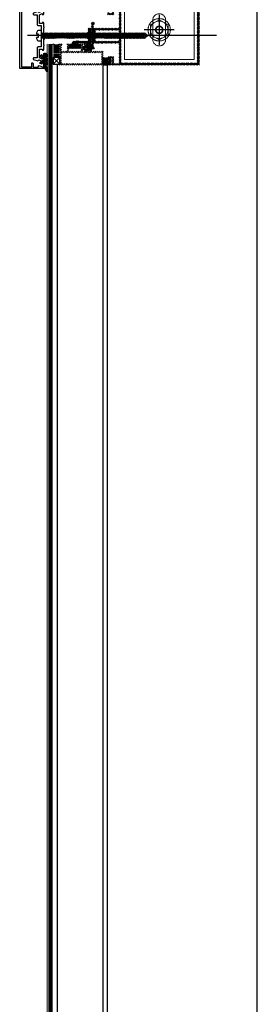
# Model space of a CAD drawing. Extents: x 6167353 to 9455648, y 1919976 to 2161003.
# Drawn here: x 9434785 to 9435007, y 2082530 to 2083448 of the extents above; entities that cross this region are included whole.
import ezdxf

# ---------------------------------------------------------------- set-up
doc = ezdxf.new("R2010")
doc.units = 0
doc.header["$LTSCALE"] = 10000
doc.header["$MEASUREMENT"] = 0
for name, pattern in [('1', [0]), ('CENTER2', [1.125, 0.75, -0.125, 0.125, -0.125]), ('HIDDEN', [0.375, 0.25, -0.125])]:
    doc.linetypes.add(name, pattern=pattern)
doc.layers.get('0').update_dxf_attribs({"linetype": '1'})
for name, color, linetype in [('4', 4, 'Continuous'), ('frame', 7, 'Continuous'), ('GASKET', 3, 'Continuous'), ('GASKETS', 5, 'Continuous'), ('MISCELLENIOUS', 8, 'Continuous'), ('MULLION-TRANSOM', 3, 'Continuous'), ('PRESSURE PLATE', 3, 'Continuous'), ('S-SHADE', 252, 'Continuous'), ('SUBFRAME', 4, 'Continuous'), ('TOGGLE', 1, 'Continuous')]:
    doc.layers.add(name, color=color, linetype=linetype)
doc.layers.add('GLASS', color=4, linetype='Continuous', lineweight=15)
doc.layers.add('TEXT', color=7, linetype='Continuous', lineweight=18)

# ---------------------------------------------------------------- blocks, each defined once
blk = doc.blocks.new('*U148')
at = {"color": 1, "linetype": 'CENTER2', "elevation": -12.5}
blk.add_lwpolyline([(-9.4, -5.4), (0, -10.8), (9.4, -5.4), (9.4, 5.4), (0, 10.8), (-9.4, 5.4)], close=True, dxfattribs=at)
at = {"color": 1, "linetype": 'CENTER2'}
for centre, radius in [((0, 0, -6.3), 11.9), ((0, 0, -12.5), 9.38), ((0, 0, -12.5), 4), ((0, 0, -12.5), 3.5)]:
    blk.add_circle(centre, radius, dxfattribs=at)
at = {"layer": 'MULLION-TRANSOM', "color": 1, "linetype": 'CENTER2', "ltscale": 20}
for points in [[(0, -16), (0, 16)], [(16, 0), (-16, 0)]]:
    blk.add_lwpolyline(points, dxfattribs=at)
blk = doc.blocks.new('P3')
at = {"color": 1}
for p, q in [((-5733.3, -7571.21), (-5730.52, -7570.38)), ((-5733.3, -7571.21), (-5732.91, -7571.52)), ((-5733.3, -7572.34), (-5730.08, -7571.4)), ((-5733.3, -7573.07), (-5730.08, -7572.13)), ((-5733.3, -7572.34), (-5732.91, -7572.64)), ((-5733.3, -7573.79), (-5730.08, -7572.85)), ((-5733.3, -7573.07), (-5732.91, -7573.38)), ((-5733.3, -7574.42), (-5730.08, -7573.48)), ((-5733.3, -7573.79), (-5732.91, -7574.09)), ((-5733.3, -7575.06), (-5730.08, -7574.11)), ((-5733.3, -7574.42), (-5732.91, -7574.72)), ((-5733.3, -7575.85), (-5730.08, -7574.9)), ((-5733.3, -7575.06), (-5732.91, -7575.36)), ((-5733.3, -7576.61), (-5730.08, -7575.67)), ((-5733.3, -7575.85), (-5732.91, -7576.15)), ((-5733.3, -7577.36), (-5730.08, -7576.42)), ((-5733.3, -7576.61), (-5732.91, -7576.92)), ((-5731.69, -7569.48), (-5732.91, -7571.56)), ((-5732.91, -7571.56), (-5732.91, -7582.81)), ((-5730.46, -7571.56), (-5731.69, -7569.48)), ((-5730.52, -7570.38), (-5730.9, -7570.69)), ((-5730.09, -7572.13), (-5730.48, -7572.44)), ((-5730.09, -7572.85), (-5730.48, -7573.16)), ((-5730.09, -7573.48), (-5730.48, -7573.78)), ((-5730.09, -7574.12), (-5730.48, -7574.42)), ((-5730.09, -7574.91), (-5730.48, -7575.21)), ((-5730.09, -7575.68), (-5730.48, -7575.98)), ((-5730.09, -7576.43), (-5730.48, -7576.73)), ((-5730.08, -7571.4), (-5730.46, -7571.7)), ((-5730.46, -7582.81), (-5730.46, -7571.56)), ((-5729.13, -7582.81), (-5734.25, -7582.81)), ((-5734.25, -7582.81), (-5734.25, -7584.34)), ((-5733.3, -7578.07), (-5730.08, -7577.13)), ((-5733.3, -7577.36), (-5732.91, -7577.67)), ((-5733.3, -7578.81), (-5730.08, -7577.87)), ((-5733.3, -7578.07), (-5732.91, -7578.37)), ((-5733.3, -7579.54), (-5730.08, -7578.6)), ((-5733.3, -7578.81), (-5732.91, -7579.11)), ((-5733.3, -7580.28), (-5730.08, -7579.34)), ((-5733.3, -7579.54), (-5732.91, -7579.84)), ((-5733.3, -7581.01), (-5730.08, -7580.07)), ((-5733.3, -7580.28), (-5732.91, -7580.58)), ((-5733.3, -7581.75), (-5730.08, -7580.81)), ((-5733.3, -7581.01), (-5732.91, -7581.31)), ((-5733.3, -7582.48), (-5730.08, -7581.54)), ((-5733.3, -7581.75), (-5732.91, -7582.05)), ((-5733.3, -7582.48), (-5732.91, -7582.78)), ((-5730.84, -7584.43), (-5732.54, -7584.43)), ((-5732.54, -7584.43), (-5732.54, -7585.26)), ((-5731.9, -7582.81), (-5730.08, -7582.28)), ((-5730.84, -7585.26), (-5730.84, -7584.43)), ((-5730.09, -7577.13), (-5730.48, -7577.44)), ((-5730.09, -7577.87), (-5730.48, -7578.18)), ((-5730.09, -7580.07), (-5730.48, -7580.38)), ((-5730.09, -7580.81), (-5730.48, -7581.11)), ((-5730.08, -7578.6), (-5730.46, -7578.9)), ((-5730.08, -7579.34), (-5730.46, -7579.64)), ((-5730.08, -7581.54), (-5730.46, -7581.84)), ((-5730.08, -7582.28), (-5730.46, -7582.58)), ((-5729.13, -7582.81), (-5729.13, -7584.34))]:
    blk.add_line(p, q, dxfattribs=at)
for centre, radius, start, end in [((-5733.7, -7584.34), 0.548, 180, 248.28361), ((-5730.84, -7577.14), 8.29, 248.28361, 258.1244), ((-5732.54, -7577.14), 8.29, 281.8756, 291.71639), ((-5729.68, -7584.34), 0.548, 291.71639, 0)]:
    blk.add_arc(centre, radius, start, end, dxfattribs=at)
blk = doc.blocks.new('06138')
at = {"color": 4}
blk.add_lwpolyline([(16.42, 0.04, -1), (16.42, -1.46), (12.97, -1.46), (12.97, -1.96), (11.97, -1.96), (11.97, -1.46), (6.32, -1.46), (6.32, -2.46), (4.07, -2.46), (1.82, -2.46), (1.82, -1.46), (-3.83, -1.46), (-3.83, -1.96), (-4.83, -1.96), (-4.83, -1.46), (-8.28, -1.46, -1), (-8.28, 0.04), (-7.93, 0.04), (-7.93, 2.64), (-16.03, 2.64), (-17.18, 0.04), (-16.78, 0.04, -1), (-16.78, -1.46), (-19.73, -1.46, -0.542956), (-19.92, -1.18), (-18.03, 3.05), (-18.93, 3.95), (-17.45, 8.02, -0.8391), (-15.93, 7.76), (-15.93, 4.64), (-6.93, 4.64, -0.414214), (-5.93, 3.64), (-5.93, 1.04), (3.77, 1.04), (4.07, 0.74), (4.37, 1.04), (14.07, 1.04), (14.07, 3.64, -0.414214), (15.07, 4.64), (24.07, 4.64), (24.07, 7.76, -0.8391), (25.58, 8.02), (27.07, 3.95), (26.17, 3.05), (28.05, -1.18, -0.542956), (27.87, -1.46), (24.92, -1.46, -1), (24.92, 0.04), (25.32, 0.04), (24.16, 2.64), (16.07, 2.64), (16.07, 0.04)], format="xyb", close=True, dxfattribs=at)
blk = doc.blocks.new('17')
at = {"color": 1}
for p, q in [((-221516.85, 17284.65, 0), (-221519.3, 17284.65, 0)), ((-221519.3, 17284.65, 0), (-221519.3, 17277.2, 0)), ((-221616.04, 17281.56, 0), (-221619.3, 17279.65, 0)), ((-221619.3, 17279.65, 0), (-221616.04, 17277.73, 0)), ((-221616.16, 17277.14, 0), (-221617.35, 17281.69, 0)), ((-221617.35, 17281.67, 0), (-221616.87, 17281.07, 0)), ((-221616.29, 17282.16, 0), (-221615.82, 17281.56, 0)), ((-221614.82, 17277.14, 0), (-221616.29, 17282.16, 0)), ((-221616.16, 17277.14, 0), (-221615.68, 17277.73, 0)), ((-221519.3, 17281.56, 0), (-221616.04, 17281.56, 0)), ((-221616.04, 17277.73, 0), (-221519.3, 17277.73, 0)), ((-221615.33, 17282.16, 0), (-221614.86, 17281.56, 0)), ((-221613.86, 17277.14, 0), (-221615.33, 17282.16, 0)), ((-221614.82, 17277.14, 0), (-221614.35, 17277.73, 0)), ((-221612.72, 17277.14, 0), (-221614.19, 17282.16, 0)), ((-221614.18, 17282.14, 0), (-221613.71, 17281.54, 0)), ((-221613.86, 17277.14, 0), (-221613.38, 17277.73, 0)), ((-221611.57, 17277.14, 0), (-221613.04, 17282.16, 0)), ((-221613.04, 17282.16, 0), (-221612.57, 17281.56, 0)), ((-221612.72, 17277.14, 0), (-221612.24, 17277.73, 0)), ((-221611.89, 17282.16, 0), (-221611.42, 17281.56, 0)), ((-221610.42, 17277.14, 0), (-221611.89, 17282.16, 0)), ((-221611.57, 17277.14, 0), (-221611.1, 17277.73, 0)), ((-221609.28, 17277.14, 0), (-221610.75, 17282.16, 0)), ((-221610.74, 17282.14, 0), (-221610.27, 17281.54, 0)), ((-221610.42, 17277.14, 0), (-221609.95, 17277.73, 0)), ((-221608.13, 17277.14, 0), (-221609.6, 17282.16, 0)), ((-221609.6, 17282.16, 0), (-221609.13, 17281.56, 0)), ((-221609.28, 17277.14, 0), (-221608.8, 17277.73, 0)), ((-221608.45, 17282.16, 0), (-221607.98, 17281.56, 0)), ((-221606.98, 17277.14, 0), (-221608.45, 17282.16, 0)), ((-221608.13, 17277.14, 0), (-221607.66, 17277.73, 0)), ((-221606.18, 17277.14, 0), (-221607.65, 17282.16, 0)), ((-221607.65, 17282.16, 0), (-221607.17, 17281.56, 0)), ((-221606.98, 17277.14, 0), (-221606.51, 17277.73, 0)), ((-221605.03, 17277.14, 0), (-221606.51, 17282.16, 0)), ((-221606.51, 17282.16, 0), (-221606.03, 17281.56, 0)), ((-221606.18, 17277.14, 0), (-221605.7, 17277.73, 0)), ((-221605.35, 17282.16, 0), (-221604.88, 17281.56, 0)), ((-221603.88, 17277.14, 0), (-221605.35, 17282.16, 0)), ((-221605.03, 17277.14, 0), (-221604.56, 17277.73, 0)), ((-221602.74, 17277.14, 0), (-221604.21, 17282.16, 0)), ((-221604.2, 17282.14, 0), (-221603.73, 17281.54, 0)), ((-221603.88, 17277.14, 0), (-221603.41, 17277.73, 0)), ((-221601.6, 17277.14, 0), (-221603.07, 17282.16, 0)), ((-221603.07, 17282.16, 0), (-221602.59, 17281.56, 0)), ((-221602.74, 17277.14, 0), (-221602.26, 17277.73, 0)), ((-221600.45, 17277.14, 0), (-221601.92, 17282.16, 0)), ((-221601.92, 17282.16, 0), (-221601.45, 17281.56, 0)), ((-221601.6, 17277.14, 0), (-221601.12, 17277.73, 0)), ((-221599.3, 17277.14, 0), (-221600.77, 17282.16, 0)), ((-221600.77, 17282.16, 0), (-221600.29, 17281.56, 0)), ((-221600.45, 17277.14, 0), (-221599.98, 17277.73, 0)), ((-221598.16, 17277.14, 0), (-221599.63, 17282.16, 0)), ((-221599.63, 17282.16, 0), (-221599.15, 17281.56, 0)), ((-221599.3, 17277.14, 0), (-221598.82, 17277.73, 0)), ((-221598.47, 17282.16, 0), (-221598, 17281.56, 0)), ((-221597, 17277.14, 0), (-221598.47, 17282.16, 0)), ((-221598.16, 17277.14, 0), (-221597.68, 17277.73, 0)), ((-221595.86, 17277.14, 0), (-221597.33, 17282.16, 0)), ((-221597.32, 17282.14, 0), (-221596.85, 17281.54, 0)), ((-221597, 17277.14, 0), (-221596.53, 17277.73, 0)), ((-221594.72, 17277.14, 0), (-221596.19, 17282.16, 0)), ((-221596.19, 17282.16, 0), (-221595.71, 17281.56, 0)), ((-221595.86, 17277.14, 0), (-221595.38, 17277.73, 0)), ((-221593.57, 17277.14, 0), (-221595.04, 17282.16, 0)), ((-221595.04, 17282.16, 0), (-221594.57, 17281.56, 0)), ((-221594.72, 17277.14, 0), (-221594.24, 17277.73, 0)), ((-221592.42, 17277.14, 0), (-221593.89, 17282.16, 0)), ((-221593.89, 17282.16, 0), (-221593.42, 17281.56, 0)), ((-221593.57, 17277.14, 0), (-221593.1, 17277.73, 0)), ((-221591.28, 17277.14, 0), (-221592.75, 17282.16, 0)), ((-221592.75, 17282.16, 0), (-221592.27, 17281.56, 0)), ((-221592.42, 17277.14, 0), (-221591.95, 17277.73, 0)), ((-221591.6, 17282.16, 0), (-221591.12, 17281.56, 0)), ((-221590.12, 17277.14, 0), (-221591.6, 17282.16, 0)), ((-221591.28, 17277.14, 0), (-221590.8, 17277.73, 0)), ((-221588.98, 17277.14, 0), (-221590.45, 17282.16, 0)), ((-221590.45, 17282.14, 0), (-221589.97, 17281.54, 0)), ((-221590.12, 17277.14, 0), (-221589.65, 17277.73, 0)), ((-221587.84, 17277.14, 0), (-221589.31, 17282.16, 0)), ((-221589.31, 17282.16, 0), (-221588.83, 17281.56, 0)), ((-221588.98, 17277.14, 0), (-221588.51, 17277.73, 0)), ((-221586.69, 17277.14, 0), (-221588.17, 17282.16, 0)), ((-221588.17, 17282.16, 0), (-221587.69, 17281.56, 0)), ((-221587.84, 17277.14, 0), (-221587.36, 17277.73, 0)), ((-221587.01, 17282.16, 0), (-221586.54, 17281.56, 0)), ((-221585.54, 17277.14, 0), (-221587.01, 17282.16, 0)), ((-221586.69, 17277.14, 0), (-221586.22, 17277.73, 0)), ((-221584.4, 17277.14, 0), (-221585.87, 17282.16, 0)), ((-221585.86, 17282.14, 0), (-221585.39, 17281.54, 0)), ((-221585.54, 17277.14, 0), (-221585.07, 17277.73, 0)), ((-221583.26, 17277.14, 0), (-221584.73, 17282.16, 0)), ((-221584.73, 17282.16, 0), (-221584.25, 17281.56, 0)), ((-221584.4, 17277.14, 0), (-221583.92, 17277.73, 0)), ((-221583.57, 17282.16, 0), (-221583.1, 17281.56, 0)), ((-221582.1, 17277.14, 0), (-221583.57, 17282.16, 0)), ((-221583.26, 17277.14, 0), (-221582.78, 17277.73, 0)), ((-221580.96, 17277.14, 0), (-221582.43, 17282.16, 0)), ((-221582.42, 17282.14, 0), (-221581.95, 17281.54, 0)), ((-221582.1, 17277.14, 0), (-221581.63, 17277.73, 0)), ((-221579.82, 17277.14, 0), (-221581.29, 17282.16, 0)), ((-221581.29, 17282.16, 0), (-221580.81, 17281.56, 0)), ((-221580.96, 17277.14, 0), (-221580.48, 17277.73, 0)), ((-221580.13, 17282.16, 0), (-221579.66, 17281.56, 0)), ((-221578.66, 17277.14, 0), (-221580.13, 17282.16, 0)), ((-221579.82, 17277.14, 0), (-221579.34, 17277.73, 0)), ((-221577.36, 17277.27, 0), (-221578.83, 17282.29, 0)), ((-221578.82, 17282.27, 0), (-221578.34, 17281.67, 0)), ((-221578.66, 17277.14, 0), (-221578.19, 17277.73, 0)), ((-221576.21, 17277.27, 0), (-221577.68, 17282.29, 0)), ((-221577.68, 17282.29, 0), (-221577.21, 17281.69, 0)), ((-221577.36, 17277.27, 0), (-221576.88, 17277.86, 0)), ((-221576.53, 17282.29, 0), (-221576.05, 17281.69, 0)), ((-221575.06, 17277.27, 0), (-221576.53, 17282.29, 0)), ((-221576.21, 17277.27, 0), (-221575.74, 17277.86, 0)), ((-221573.92, 17277.27, 0), (-221575.39, 17282.29, 0)), ((-221575.38, 17282.27, 0), (-221574.9, 17281.67, 0)), ((-221575.06, 17277.27, 0), (-221574.58, 17277.86, 0)), ((-221572.77, 17277.27, 0), (-221574.24, 17282.29, 0)), ((-221574.24, 17282.29, 0), (-221573.77, 17281.69, 0)), ((-221573.92, 17277.27, 0), (-221573.44, 17277.86, 0)), ((-221573.09, 17282.29, 0), (-221572.61, 17281.69, 0)), ((-221571.62, 17277.27, 0), (-221573.09, 17282.29, 0)), ((-221572.77, 17277.27, 0), (-221572.3, 17277.86, 0)), ((-221570.47, 17277.24, 0), (-221571.94, 17282.27, 0)), ((-221571.93, 17282.25, 0), (-221571.46, 17281.65, 0)), ((-221571.62, 17277.27, 0), (-221571.14, 17277.86, 0)), ((-221569.33, 17277.24, 0), (-221570.8, 17282.27, 0)), ((-221570.8, 17282.27, 0), (-221570.32, 17281.67, 0)), ((-221570.47, 17277.24, 0), (-221569.99, 17277.84, 0)), ((-221569.64, 17282.27, 0), (-221569.17, 17281.67, 0)), ((-221568.17, 17277.24, 0), (-221569.64, 17282.27, 0)), ((-221569.33, 17277.24, 0), (-221568.85, 17277.84, 0)), ((-221567.03, 17277.24, 0), (-221568.5, 17282.27, 0)), ((-221568.49, 17282.25, 0), (-221568.02, 17281.65, 0)), ((-221568.17, 17277.24, 0), (-221567.7, 17277.84, 0)), ((-221565.89, 17277.24, 0), (-221567.36, 17282.27, 0)), ((-221567.36, 17282.27, 0), (-221566.88, 17281.67, 0)), ((-221567.03, 17277.24, 0), (-221566.56, 17277.84, 0)), ((-221566.2, 17282.27, 0), (-221565.73, 17281.67, 0)), ((-221564.73, 17277.24, 0), (-221566.2, 17282.27, 0)), ((-221565.89, 17277.24, 0), (-221565.41, 17277.84, 0)), ((-221563.59, 17277.24, 0), (-221565.06, 17282.27, 0)), ((-221565.06, 17282.25, 0), (-221564.58, 17281.65, 0)), ((-221564.73, 17277.24, 0), (-221564.26, 17277.84, 0)), ((-221562.45, 17277.24, 0), (-221563.92, 17282.27, 0)), ((-221563.92, 17282.27, 0), (-221563.44, 17281.67, 0)), ((-221563.59, 17277.24, 0), (-221563.12, 17277.84, 0)), ((-221562.77, 17282.27, 0), (-221562.29, 17281.67, 0)), ((-221561.3, 17277.24, 0), (-221562.77, 17282.27, 0)), ((-221562.45, 17277.24, 0), (-221561.97, 17277.84, 0)), ((-221560.15, 17277.22, 0), (-221561.62, 17282.25, 0)), ((-221561.61, 17282.23, 0), (-221561.13, 17281.63, 0)), ((-221561.3, 17277.24, 0), (-221560.82, 17277.84, 0)), ((-221559, 17277.22, 0), (-221560.47, 17282.25, 0)), ((-221560.47, 17282.25, 0), (-221560, 17281.65, 0)), ((-221560.15, 17277.22, 0), (-221559.67, 17277.82, 0)), ((-221559.32, 17282.25, 0), (-221558.84, 17281.65, 0)), ((-221557.85, 17277.22, 0), (-221559.32, 17282.25, 0)), ((-221559, 17277.22, 0), (-221558.53, 17277.82, 0)), ((-221556.7, 17277.2, 0), (-221558.17, 17282.23, 0)), ((-221558.16, 17282.21, 0), (-221557.69, 17281.61, 0)), ((-221557.85, 17277.22, 0), (-221557.37, 17277.82, 0)), ((-221555.56, 17277.2, 0), (-221557.03, 17282.23, 0)), ((-221557.03, 17282.23, 0), (-221556.55, 17281.63, 0)), ((-221556.7, 17277.2, 0), (-221556.22, 17277.8, 0)), ((-221555.87, 17282.23, 0), (-221555.4, 17281.63, 0)), ((-221554.4, 17277.2, 0), (-221555.87, 17282.23, 0)), ((-221555.56, 17277.2, 0), (-221555.08, 17277.8, 0)), ((-221553.25, 17277.18, 0), (-221554.72, 17282.21, 0)), ((-221554.72, 17282.18, 0), (-221554.24, 17281.59, 0)), ((-221554.4, 17277.2, 0), (-221553.93, 17277.8, 0)), ((-221552.11, 17277.18, 0), (-221553.58, 17282.21, 0)), ((-221553.58, 17282.21, 0), (-221553.11, 17281.61, 0)), ((-221553.25, 17277.18, 0), (-221552.78, 17277.78, 0)), ((-221552.43, 17282.21, 0), (-221551.95, 17281.61, 0)), ((-221550.96, 17277.18, 0), (-221552.43, 17282.21, 0)), ((-221552.11, 17277.18, 0), (-221551.64, 17277.78, 0)), ((-221549.81, 17277.16, 0), (-221551.28, 17282.18, 0)), ((-221551.27, 17282.16, 0), (-221550.8, 17281.56, 0)), ((-221550.96, 17277.18, 0), (-221550.48, 17277.78, 0)), ((-221548.66, 17277.16, 0), (-221550.14, 17282.18, 0)), ((-221550.14, 17282.18, 0), (-221549.66, 17281.59, 0)), ((-221549.81, 17277.16, 0), (-221549.33, 17277.76, 0)), ((-221548.98, 17282.18, 0), (-221548.51, 17281.59, 0)), ((-221547.51, 17277.16, 0), (-221548.98, 17282.18, 0)), ((-221548.66, 17277.16, 0), (-221548.19, 17277.76, 0)), ((-221546.36, 17277.14, 0), (-221547.83, 17282.16, 0)), ((-221547.83, 17282.14, 0), (-221547.35, 17281.54, 0)), ((-221547.51, 17277.16, 0), (-221547.04, 17277.76, 0)), ((-221545.22, 17277.14, 0), (-221546.69, 17282.16, 0)), ((-221546.69, 17282.16, 0), (-221546.21, 17281.56, 0)), ((-221546.36, 17277.14, 0), (-221545.89, 17277.73, 0)), ((-221545.54, 17282.16, 0), (-221545.06, 17281.56, 0)), ((-221544.07, 17277.14, 0), (-221545.54, 17282.16, 0)), ((-221545.22, 17277.14, 0), (-221544.74, 17277.73, 0)), ((-221542.84, 17277.2, 0), (-221544.31, 17282.23, 0)), ((-221544.3, 17282.21, 0), (-221543.83, 17281.61, 0)), ((-221544.07, 17277.14, 0), (-221543.59, 17277.73, 0)), ((-221541.7, 17277.2, 0), (-221543.17, 17282.23, 0)), ((-221543.17, 17282.23, 0), (-221542.69, 17281.63, 0)), ((-221542.84, 17277.2, 0), (-221542.37, 17277.8, 0)), ((-221542.01, 17282.23, 0), (-221541.54, 17281.63, 0)), ((-221540.54, 17277.2, 0), (-221542.01, 17282.23, 0)), ((-221541.7, 17277.2, 0), (-221541.22, 17277.8, 0)), ((-221539.4, 17277.2, 0), (-221540.87, 17282.23, 0)), ((-221540.87, 17282.21, 0), (-221540.39, 17281.61, 0)), ((-221540.54, 17277.2, 0), (-221540.07, 17277.8, 0)), ((-221538.26, 17277.2, 0), (-221539.73, 17282.23, 0)), ((-221539.73, 17282.23, 0), (-221539.25, 17281.63, 0)), ((-221539.4, 17277.2, 0), (-221538.93, 17277.8, 0)), ((-221538.58, 17282.23, 0), (-221538.1, 17281.63, 0)), ((-221537.11, 17277.2, 0), (-221538.58, 17282.23, 0)), ((-221538.26, 17277.2, 0), (-221537.78, 17277.8, 0)), ((-221535.96, 17277.18, 0), (-221537.43, 17282.21, 0)), ((-221537.42, 17282.18, 0), (-221536.94, 17281.59, 0)), ((-221537.11, 17277.2, 0), (-221536.63, 17277.8, 0)), ((-221534.81, 17277.18, 0), (-221536.28, 17282.21, 0)), ((-221536.28, 17282.21, 0), (-221535.81, 17281.61, 0)), ((-221535.96, 17277.18, 0), (-221535.48, 17277.78, 0)), ((-221535.13, 17282.21, 0), (-221534.65, 17281.61, 0)), ((-221533.66, 17277.18, 0), (-221535.13, 17282.21, 0)), ((-221534.81, 17277.18, 0), (-221534.34, 17277.78, 0)), ((-221532.51, 17277.16, 0), (-221533.98, 17282.18, 0)), ((-221533.97, 17282.16, 0), (-221533.5, 17281.56, 0)), ((-221533.66, 17277.18, 0), (-221533.18, 17277.78, 0)), ((-221531.37, 17277.16, 0), (-221532.84, 17282.18, 0)), ((-221532.84, 17282.18, 0), (-221532.36, 17281.59, 0)), ((-221532.51, 17277.16, 0), (-221532.03, 17277.76, 0)), ((-221531.68, 17282.18, 0), (-221531.21, 17281.59, 0)), ((-221530.21, 17277.16, 0), (-221531.68, 17282.18, 0)), ((-221531.37, 17277.16, 0), (-221530.89, 17277.76, 0)), ((-221529.06, 17277.14, 0), (-221530.53, 17282.16, 0)), ((-221530.53, 17282.14, 0), (-221530.05, 17281.54, 0)), ((-221530.21, 17277.16, 0), (-221529.74, 17277.76, 0)), ((-221527.92, 17277.14, 0), (-221529.39, 17282.16, 0)), ((-221529.39, 17282.16, 0), (-221528.92, 17281.56, 0)), ((-221529.06, 17277.14, 0), (-221528.59, 17277.73, 0)), ((-221528.24, 17282.16, 0), (-221527.76, 17281.56, 0)), ((-221526.77, 17277.14, 0), (-221528.24, 17282.16, 0)), ((-221527.92, 17277.14, 0), (-221527.45, 17277.73, 0)), ((-221525.54, 17277.14, 0), (-221527.01, 17282.16, 0)), ((-221527.01, 17282.14, 0), (-221526.53, 17281.54, 0)), ((-221526.77, 17277.14, 0), (-221526.29, 17277.73, 0)), ((-221524.4, 17277.14, 0), (-221525.87, 17282.16, 0)), ((-221525.87, 17282.16, 0), (-221525.4, 17281.56, 0)), ((-221525.54, 17277.14, 0), (-221525.07, 17277.73, 0)), ((-221524.72, 17282.16, 0), (-221524.24, 17281.56, 0)), ((-221523.25, 17277.14, 0), (-221524.72, 17282.16, 0)), ((-221524.4, 17277.14, 0), (-221523.92, 17277.73, 0)), ((-221522.1, 17277.14, 0), (-221523.57, 17282.16, 0)), ((-221523.57, 17282.14, 0), (-221523.09, 17281.54, 0)), ((-221523.25, 17277.14, 0), (-221522.77, 17277.73, 0)), ((-221520.95, 17277.14, 0), (-221522.42, 17282.16, 0)), ((-221522.42, 17282.14, 0), (-221521.94, 17281.54, 0)), ((-221522.1, 17277.14, 0), (-221521.63, 17277.73, 0)), ((-221519.81, 17277.14, 0), (-221521.28, 17282.16, 0)), ((-221521.28, 17282.16, 0), (-221520.8, 17281.56, 0)), ((-221520.95, 17277.14, 0), (-221520.48, 17277.73, 0)), ((-221519.3, 17279.32, 0), (-221520.13, 17282.16, 0)), ((-221520.13, 17282.16, 0), (-221519.65, 17281.56, 0)), ((-221519.81, 17277.14, 0), (-221519.33, 17277.73, 0)), ((-221519.3, 17277.2, 0), (-221519.3, 17274.65, 0)), ((-221515.05, 17281.31, 0), (-221516.66, 17281.31, 0)), ((-221516.66, 17281.31, 0), (-221516.66, 17277.98, 0)), ((-221516.66, 17277.98, 0), (-221515.05, 17277.98, 0)), ((-221519.3, 17274.65, 0), (-221516.85, 17274.65, 0))]:
    blk.add_line(p, q, dxfattribs=at)
for centre, radius, start, end in [((-221516.85, 17283.58, 0), 1.07, 21.71639, 90), ((-221516.85, 17275.72, 0), 1.07, 270, 338.28361), ((-221530.9, 17277.98, 0), 16.2, 11.8756, 21.71639), ((-221530.9, 17281.32, 0), 16.2, 338.28361, 348.1244)]:
    blk.add_arc(centre, radius, start, end, dxfattribs=at)
blk = doc.blocks.new('ER')
h = blk.add_hatch()
h.set_pattern_fill('ANSI37', color=8, scale=5, style=0)
h.set_pattern_definition([(45, (46.4956, 0.01986), (-0.44194174, 0.44194174), []), (135, (46.4956, 0.01986), (-0.44194174, -0.44194174), [])])
h.paths.add_polyline_path([(2639.88, 531.11, -0.414214), (2640.08, 531.31), (2640.68, 531.31, -0.414214), (2640.88, 531.11), (2640.88, 526.34, 0.533441), (2642.38, 526.34), (2642.38, 531.82), (2642.38, 532.21, 0.345015), (2641.6, 532.81), (2638.69, 532.81, 0.333656), (2638.41, 532.44), (2638.41, 530.48, -0.250247), (2637.88, 530.08, -0.467245), (2637.36, 530.51, 0.660752), (2636.63, 531.21), (2635.32, 530.29, 0.149894), (2635.18, 529.84), (2635.18, 527.74, 0.149894), (2635.32, 527.29), (2636.63, 526.37, 0.660464), (2637.36, 527.07, -0.467577), (2637.88, 527.5, -0.250247), (2638.41, 527.1), (2638.41, 526.34, 0.543022), (2639.88, 526.34)])
h.paths.add_polyline_path([(2638.37, 528.34, -0.414214), (2638.17, 528.14), (2636.38, 528.14, -0.414214), (2636.18, 528.34), (2636.18, 529.24, -0.414214), (2636.38, 529.44), (2638.17, 529.44, -0.414214), (2638.37, 529.24)], flags=16)
at = {"color": 5}
for points in [[(2637.36, 530.51, 0.467245), (2637.88, 530.08, 0.250247), (2638.41, 530.48), (2638.41, 532.44, -0.333656), (2638.69, 532.81), (2641.6, 532.81, -0.345015), (2642.38, 532.21), (2642.38, 531.82), (2642.38, 526.34, 0.000101), (2642.38, 526.34, -0.533441), (2640.88, 526.34), (2640.88, 531.11), (2640.88, 531.11, 0.414214), (2640.68, 531.31), (2640.08, 531.31), (2640.08, 531.31, 0.414214), (2639.88, 531.11), (2639.88, 526.34, -0.543022), (2638.41, 526.34), (2638.41, 527.1, 0.250247), (2637.88, 527.5, 0.467577), (2637.36, 527.07, -0.660464), (2636.63, 526.37), (2635.32, 527.29, -0.149894), (2635.18, 527.74), (2635.18, 529.84, -0.149894), (2635.32, 530.29), (2636.63, 531.21, -0.660752)], [(2636.38, 529.44, 0.414214), (2636.18, 529.24), (2636.18, 528.34, 0.414214), (2636.38, 528.14), (2638.17, 528.14, 0.414214), (2638.37, 528.34), (2638.37, 529.24, 0.414214), (2638.17, 529.44)]]:
    blk.add_lwpolyline(points, format="xyb", close=True, dxfattribs=at)

msp = doc.modelspace()

# ---------------------------------------------------------------- hatches: boundary and pattern name
at = {"layer": 'GASKET', "linetype": 'Continuous'}
h = msp.add_hatch(dxfattribs=at)
h.set_pattern_fill('_USER', color=8, scale=1.2, angle=405, style=0, double=1, pattern_type=0)
h.set_pattern_definition([(315, (9432307.731, 2085997.4011), (0.84852814, 0.84852814), []), (45, (9432307.731, 2085997.4011), (-0.84852814, 0.84852814), [])])
edge = h.paths.add_edge_path()
edge.add_arc((9434807.19, 2083410.54), 3.26, -18.59036, 52.11065, ccw=False)
edge.add_arc((9434810.18, 2083409.54), 0.1, 185.01615, 341.40964, ccw=False)
edge.add_arc((9434808.12, 2083409.36), 1.98, 5.01615, 57.00313)
edge.add_line((9434809.19, 2083411.01), (9434809.19, 2083409.58))
edge.add_arc((9434807.14, 2083407.05), 3.26, -18.59036, 50.8501, ccw=False)
edge.add_arc((9434810.13, 2083406.05), 0.1, 185.01615, 341.40964, ccw=False)
edge.add_arc((9434808.06, 2083405.87), 1.98, 5.01615, 55.04298)
edge.add_line((9434809.19, 2083407.49), (9434809.19, 2083406.08))
edge.add_arc((9434800.07, 2083401.05), 10.41, -7.72225, 28.8718, ccw=False)
edge.add_arc((9434805.93, 2083398.38), 4.64, 15.8838, 69.64087)
edge.add_line((9434807.54, 2083402.74), (9434807.54, 2083407.79))
edge.add_line((9434807.54, 2083407.79), (9434806.64, 2083407.79))
edge.add_arc((9434806.64, 2083406.89), 0.9, 90, 191.39226)
edge.add_line((9434805.76, 2083406.71), (9434804.18, 2083407.42))
edge.add_arc((9434804.38, 2083407.87), 0.5, 129.81766, 246, ccw=False)
edge.add_line((9434804.06, 2083408.26), (9434807.08, 2083410.78))
edge.add_arc((9434806.76, 2083411.16), 0.5, 309.81766, 410.18234)
edge.add_line((9434807.08, 2083411.55), (9434804.06, 2083414.07))
edge.add_arc((9434804.38, 2083414.45), 0.5, 114, 230.18234, ccw=False)
edge.add_line((9434804.18, 2083414.91), (9434805.76, 2083415.61))
edge.add_arc((9434806.64, 2083415.43), 0.9, 168.60774, 270)
edge.add_line((9434806.64, 2083414.53), (9434807.54, 2083414.53))
edge.add_line((9434807.54, 2083414.53), (9434807.54, 2083416.34))
edge.add_arc((9434808.04, 2083416.34), 0.5, 90, 180, ccw=False)
edge.add_line((9434808.04, 2083416.84), (9434809.19, 2083416.84))
edge.add_arc((9434807.15, 2083414.3), 3.26, -18.59036, 51.29281, ccw=False)
edge.add_arc((9434810.15, 2083413.3), 0.1, 185.01615, 341.40965, ccw=False)
edge.add_arc((9434808.08, 2083413.12), 1.98, 5.01615, 55.73264)
edge.add_line((9434809.19, 2083414.75), (9434809.19, 2083413.11))
at = {"layer": 'MISCELLENIOUS'}
h = msp.add_hatch(dxfattribs=at)
h.set_pattern_fill('DOTS', color=8, scale=5, angle=180, style=0)
h.set_pattern_definition([(180, (9463901.50444, 2101694.64392), (-0.15625, 0.3125), [0, -0.3125])])
h.paths.add_polyline_path([(9434822.44, 2083425.8), (9434822.44, 2083412.8), (9434816.44, 2083412.8), (9434816.44, 2083425.3), (9434815.94, 2083425.8, 0.300699)])
at = {"layer": 'MULLION-TRANSOM', "ltscale": 5}
h = msp.add_hatch(dxfattribs=at)
h.set_pattern_fill('ANSI31', color=8, scale=0.3, angle=-90, style=0)
h.set_pattern_definition([(45, (9748840.4863, 3381872.832), (0.6735192091, -0.6735192091), [])])
h.paths.add_polyline_path([(9434855.94, 2083438.3), (9434855.94, 2083428.31), (9434877.92, 2083428.31), (9434877.92, 2083438.3)], flags=16)
h.paths.add_polyline_path([(9434879.92, 2083458.79), (9434879.92, 2083407.82), (9434950.89, 2083407.82), (9434950.89, 2083458.79)], flags=16)
edge = h.paths.add_edge_path()
edge.add_arc((9434951.89, 2083406.82), 1, 270, 360, ccw=False)
edge.add_line((9434951.89, 2083405.82), (9434867.43, 2083405.82))
edge.add_arc((9434867.43, 2083406.32), 0.5, 180, 270, ccw=False)
edge.add_line((9434866.93, 2083406.32), (9434866.93, 2083407.82))
edge.add_arc((9434867.43, 2083407.82), 0.5, 90, 180, ccw=False)
edge.add_line((9434867.43, 2083408.32), (9434867.93, 2083408.32))
edge.add_line((9434867.93, 2083408.32), (9434867.93, 2083407.32))
edge.add_line((9434867.93, 2083407.32), (9434871.43, 2083407.32))
edge.add_line((9434871.43, 2083407.32), (9434871.43, 2083412.31))
edge.add_line((9434871.43, 2083412.31), (9434867.93, 2083412.31))
edge.add_line((9434867.93, 2083412.31), (9434867.93, 2083411.31))
edge.add_line((9434867.93, 2083411.31), (9434867.43, 2083411.31))
edge.add_arc((9434867.43, 2083411.81), 0.5, 180, 270, ccw=False)
edge.add_line((9434866.93, 2083411.81), (9434866.93, 2083413.31))
edge.add_arc((9434867.43, 2083413.31), 0.5, 90, 180, ccw=False)
edge.add_line((9434867.43, 2083413.81), (9434872.43, 2083413.81))
edge.add_arc((9434872.43, 2083413.31), 0.5, 360, 450, ccw=False)
edge.add_line((9434872.93, 2083413.31), (9434872.93, 2083407.82))
edge.add_arc((9434873.43, 2083407.82), 0.5, 180, 270)
edge.add_line((9434873.43, 2083407.32), (9434877.43, 2083407.32))
edge.add_arc((9434877.43, 2083407.82), 0.5, 270, 360)
edge.add_line((9434877.93, 2083407.82), (9434877.93, 2083425.81))
edge.add_arc((9434877.43, 2083425.81), 0.5, 360, 450)
edge.add_line((9434877.43, 2083426.31), (9434853.94, 2083426.31))
edge.add_line((9434853.94, 2083426.31), (9434853.94, 2083422.81))
edge.add_line((9434853.94, 2083422.81), (9434854.69, 2083422.81))
edge.add_arc((9434854.69, 2083422.56), 0.25, 360, 450, ccw=False)
edge.add_line((9434854.94, 2083422.56), (9434854.94, 2083421.06))
edge.add_arc((9434854.69, 2083421.06), 0.25, 270.01009, 360, ccw=False)
edge.add_line((9434854.69, 2083420.81), (9434852.44, 2083420.81))
edge.add_arc((9434852.44, 2083421.31), 0.5, 181.52047, 270.01009, ccw=False)
edge.add_line((9434851.94, 2083421.3), (9434851.94, 2083433.06))
edge.add_line((9434851.94, 2083433.06), (9434852.19, 2083433.31))
edge.add_line((9434852.19, 2083433.31), (9434851.94, 2083433.56))
edge.add_line((9434851.94, 2083433.56), (9434851.94, 2083445.31))
edge.add_arc((9434852.44, 2083445.3), 0.5, 89.98991, 178.47953, ccw=False)
edge.add_line((9434852.44, 2083445.8), (9434854.69, 2083445.8))
edge.add_arc((9434854.69, 2083445.55), 0.25, 360, 449.98991, ccw=False)
edge.add_line((9434854.94, 2083445.55), (9434854.94, 2083444.05))
edge.add_arc((9434854.69, 2083444.05), 0.25, 270, 360, ccw=False)
edge.add_line((9434854.69, 2083443.8), (9434853.94, 2083443.8))
edge.add_line((9434853.94, 2083443.8), (9434853.94, 2083440.3))
edge.add_line((9434853.94, 2083440.3), (9434877.43, 2083440.3))
edge.add_arc((9434877.43, 2083440.8), 0.5, 270, 360)
edge.add_line((9434877.93, 2083440.8), (9434877.93, 2083458.79))
edge.add_arc((9434877.43, 2083458.79), 0.5, 360, 450)
edge.add_line((9434877.43, 2083459.29), (9434873.43, 2083459.29))
edge.add_arc((9434873.43, 2083458.79), 0.5, 450, 540)
edge.add_line((9434872.93, 2083458.79), (9434872.93, 2083453.3))
edge.add_arc((9434872.43, 2083453.3), 0.5, 270, 360, ccw=False)
edge.add_line((9434872.43, 2083452.8), (9434867.43, 2083452.8))
edge.add_arc((9434867.43, 2083453.3), 0.5, 180, 270, ccw=False)
edge.add_line((9434866.93, 2083453.3), (9434866.93, 2083454.8))
edge.add_arc((9434867.43, 2083454.8), 0.5, 90, 180, ccw=False)
edge.add_line((9434867.43, 2083455.3), (9434867.93, 2083455.3))
edge.add_line((9434867.93, 2083455.3), (9434867.93, 2083454.3))
edge.add_line((9434867.93, 2083454.3), (9434871.43, 2083454.3))
edge.add_line((9434871.43, 2083454.3), (9434871.43, 2083459.29))
edge.add_line((9434871.43, 2083459.29), (9434867.93, 2083459.29))
edge.add_line((9434867.93, 2083459.29), (9434867.93, 2083458.29))
edge.add_line((9434867.93, 2083458.29), (9434867.43, 2083458.29))
edge.add_arc((9434867.43, 2083458.79), 0.5, 180, 270, ccw=False)
edge.add_line((9434866.93, 2083458.79), (9434866.93, 2083460.29))
edge.add_arc((9434867.43, 2083460.29), 0.5, 90, 180, ccw=False)
edge.add_line((9434867.43, 2083460.79), (9434951.89, 2083460.79))
edge.add_arc((9434951.89, 2083459.79), 1, 0, 90, ccw=False)
edge.add_line((9434952.89, 2083459.79), (9434952.89, 2083406.82))
at = {"layer": 'S-SHADE'}
h = msp.add_hatch(dxfattribs=at)
h.set_pattern_fill('ANSI31', color=8, scale=2, style=0)
h.set_pattern_definition([(45, (9559031.0822, 1984848.22852), (-0.1767766953, 0.1767766953), [])])
h.paths.add_polyline_path([(9434790.14, 2083404.14), (9434794.94, 2083404.14), (9434794.94, 2083402.74), (9434790.14, 2083402.74)])
at = {"layer": 'SUBFRAME', "ltscale": 5}
h = msp.add_hatch(dxfattribs=at)
h.set_pattern_fill('ANSI31', color=8, scale=10, angle=270, style=0)
h.set_pattern_definition([(315, (9166230.6556, 2063733.1377), (0.8838834765, 0.8838834765), [])])
h.paths.add_polyline_path([(9434861.44, 2083417.31), (9434861.44, 2083407.31), (9434823.94, 2083407.31), (9434823.94, 2083417.31)], flags=16)
edge = h.paths.add_edge_path()
edge.add_line((9434830.88, 2083418.81), (9434830.88, 2083424.41))
edge.add_line((9434830.88, 2083424.41), (9434832.98, 2083424.41))
edge.add_arc((9434832.98, 2083424.91), 0.5, -90, 0)
edge.add_line((9434833.48, 2083424.91), (9434833.48, 2083425.31))
edge.add_arc((9434832.98, 2083425.31), 0.5, 0, 90)
edge.add_line((9434832.98, 2083425.81), (9434828.61, 2083425.81))
edge.add_arc((9434828.68, 2083425.31), 0.5, 97.97527, 180)
edge.add_line((9434828.18, 2083425.31), (9434828.18, 2083424.99))
edge.add_arc((9434828.38, 2083425), 0.195, 182.89554, 268.47325)
edge.add_line((9434828.37, 2083424.81), (9434829.38, 2083424.81))
edge.add_line((9434829.38, 2083424.81), (9434829.38, 2083418.81))
edge.add_line((9434829.38, 2083418.81), (9434823.94, 2083418.81))
edge.add_line((9434823.94, 2083418.81), (9434823.94, 2083424.81))
edge.add_line((9434823.94, 2083424.81), (9434824.94, 2083424.81))
edge.add_arc((9434824.93, 2083425.02), 0.209, -87.66371, -0.9675)
edge.add_line((9434825.14, 2083425.01), (9434825.14, 2083425.31))
edge.add_arc((9434824.64, 2083425.31), 0.5, 0, 82.02473)
edge.add_line((9434824.71, 2083425.81), (9434822.44, 2083425.81))
edge.add_line((9434822.44, 2083425.81), (9434822.44, 2083406.81))
edge.add_line((9434822.44, 2083406.81), (9434820.44, 2083406.81))
edge.add_line((9434820.44, 2083406.81), (9434820.44, 2083405.81))
edge.add_line((9434820.44, 2083405.81), (9434862.69, 2083405.81))
edge.add_arc((9434862.69, 2083406.06), 0.25, 270, 360)
edge.add_line((9434862.94, 2083406.06), (9434862.94, 2083418.56))
edge.add_arc((9434862.69, 2083418.56), 0.25, 0, 90)
edge.add_line((9434862.69, 2083418.81), (9434847.93, 2083418.81))
edge.add_line((9434847.93, 2083418.81), (9434847.93, 2083419.83))
edge.add_arc((9434847.43, 2083419.81), 0.5, 2.48903, 90)
edge.add_line((9434847.43, 2083420.31), (9434847.13, 2083420.31))
edge.add_arc((9434847.13, 2083420.11), 0.2, 90.15962, 179.97536)
edge.add_line((9434846.93, 2083420.11), (9434846.93, 2083418.81))
edge.add_line((9434846.93, 2083418.81), (9434843.93, 2083418.81))
edge.add_line((9434843.93, 2083418.81), (9434843.93, 2083424.81))
edge.add_line((9434843.93, 2083424.81), (9434846.93, 2083424.81))
edge.add_line((9434846.93, 2083424.81), (9434846.93, 2083423.51))
edge.add_arc((9434847.13, 2083423.51), 0.2, 180.02464, 269.84038)
edge.add_line((9434847.13, 2083423.31), (9434847.43, 2083423.31))
edge.add_arc((9434847.43, 2083423.81), 0.5, 270, 357.51097)
edge.add_line((9434847.93, 2083423.79), (9434847.93, 2083425.33))
edge.add_arc((9434847.43, 2083425.31), 0.502, 2.57412, 89.79201)
edge.add_line((9434847.43, 2083425.81), (9434840.33, 2083425.81))
edge.add_arc((9434840.34, 2083425.31), 0.503, 90.42269, 179.83821)
edge.add_line((9434839.83, 2083425.31), (9434839.83, 2083424.9))
edge.add_arc((9434840.33, 2083424.91), 0.497, 180.16231, 269.60805)
edge.add_line((9434840.32, 2083424.41), (9434842.43, 2083424.41))
edge.add_line((9434842.43, 2083424.41), (9434842.43, 2083418.81))
edge.add_line((9434842.43, 2083418.81), (9434830.88, 2083418.81))
at = {"layer": 'TOGGLE', "ltscale": 5}
h = msp.add_hatch(dxfattribs=at)
h.set_pattern_fill('ANSI31', color=8, scale=5, style=0)
h.set_pattern_definition([(315, (9452969.7366, 2054376.1166), (-0.441941738, -0.441941738), [])])
edge = h.paths.add_edge_path()
edge.add_arc((9434851.41, 2083426.81), 0.5, 270, 360, ccw=False)
edge.add_line((9434851.41, 2083426.31), (9434840.18, 2083426.31))
edge.add_arc((9434840.18, 2083425.81), 0.5, 90, 180)
edge.add_line((9434839.68, 2083425.81), (9434839.68, 2083424.41))
edge.add_line((9434839.68, 2083424.41), (9434841.78, 2083424.41))
edge.add_arc((9434841.78, 2083423.91), 0.5, 0, 90, ccw=False)
edge.add_line((9434842.28, 2083423.91), (9434842.28, 2083421.41))
edge.add_line((9434842.28, 2083421.41), (9434831.03, 2083421.41))
edge.add_line((9434831.03, 2083421.41), (9434831.03, 2083423.91))
edge.add_arc((9434831.53, 2083423.91), 0.5, 90, 180, ccw=False)
edge.add_line((9434831.53, 2083424.41), (9434833.63, 2083424.41))
edge.add_line((9434833.63, 2083424.41), (9434833.63, 2083425.95))
edge.add_arc((9434836.1, 2083425.89), 2.47, 101.71365, 178.67485, ccw=False)
edge.add_line((9434835.6, 2083428.31), (9434848.91, 2083428.31))
edge.add_line((9434848.91, 2083428.31), (9434848.91, 2083433.41))
edge.add_line((9434848.91, 2083433.41), (9434849.16, 2083433.66))
edge.add_line((9434849.16, 2083433.66), (9434848.91, 2083433.91))
edge.add_line((9434848.91, 2083433.91), (9434848.91, 2083439.81))
edge.add_arc((9434849.41, 2083439.81), 0.5, 90, 180, ccw=False)
edge.add_line((9434849.41, 2083440.31), (9434851.41, 2083440.31))
edge.add_arc((9434851.41, 2083439.81), 0.5, 0, 90, ccw=False)
edge.add_line((9434851.91, 2083439.81), (9434851.91, 2083426.81))

# ---------------------------------------------------------------- linework, layer by layer
msp.add_line((9434810.54, 2083416.15, 598514.25), (9434810.54, 2083416.16, 598514.25))
at = {"layer": 'frame', "color": 4, "elevation": 598514.25}
msp.add_lwpolyline([(9434801.83, 2083404.04), (9434803.33, 2083405.54), (9434807.08, 2083403.88, -0.809784), (9434806.84, 2083402.74), (9434785.03, 2083402.74), (9434785.03, 2083462.74), (9434806.84, 2083462.74, -0.809784), (9434807.08, 2083461.61), (9434803.33, 2083459.94), (9434801.83, 2083461.44), (9434797.53, 2083461.44), (9434797.53, 2083458.09, -1), (9434796.23, 2083458.09), (9434796.23, 2083461.34), (9434786.63, 2083461.34), (9434786.63, 2083404.14), (9434796.23, 2083404.14), (9434796.23, 2083407.39, -1), (9434797.53, 2083407.39), (9434797.53, 2083404.04)], format="xyb", close=True, dxfattribs=at)
at = {"layer": 'GASKET', "color": 8, "linetype": 'Continuous', "elevation": 598514.25}
msp.add_lwpolyline([(9434809.19, 2083413.11, -0.318665), (9434810.28, 2083409.51, -0.812631), (9434810.08, 2083409.53, 0.230808), (9434809.19, 2083411.01), (9434809.19, 2083409.58, -0.312617), (9434810.22, 2083406.02, -0.812631), (9434810.03, 2083406.04, 0.221817), (9434809.19, 2083407.49), (9434809.19, 2083406.08, -0.161043), (9434810.39, 2083399.65, 0.238958), (9434807.54, 2083402.74), (9434807.54, 2083407.79), (9434806.64, 2083407.79, 0.473725), (9434805.76, 2083406.71), (9434804.18, 2083407.42, -0.55535), (9434804.06, 2083408.26), (9434807.08, 2083410.78, 0.468246), (9434807.08, 2083411.55), (9434804.06, 2083414.07, -0.55535), (9434804.18, 2083414.91), (9434805.76, 2083415.61, 0.473725), (9434806.64, 2083414.53), (9434807.54, 2083414.53), (9434807.54, 2083416.34, -0.414214), (9434808.04, 2083416.84), (9434809.19, 2083416.84, -0.314738), (9434810.24, 2083413.26, -0.812631), (9434810.05, 2083413.29, 0.224977), (9434809.19, 2083414.75), (9434809.19, 2083413.11)], format="xyb", dxfattribs=at)
at = {"layer": 'GLASS', "color": 8, "ltscale": 5}
for p, q in [((9434811.44, 2083425.3, 598514.25), (9434811.44, 2083313.3, 598514.25)), ((9434812.44, 2083425.3, 598514.25), (9434812.44, 2083313.3, 598514.25)), ((9434813.44, 2083425.3, 598514.25), (9434813.44, 2083313.3, 598514.25)), ((9434814.44, 2083425.3, 598514.25), (9434814.44, 2083313.3, 598514.25)), ((9434815.44, 2083425.3, 598514.25), (9434815.44, 2083313.3, 598514.25)), ((9434811.44, 2083345.81, 598514.25), (9434811.44, 2081984.28, 598514.25)), ((9434812.44, 2083345.81, 598514.25), (9434812.44, 2081984.28, 598514.25)), ((9434813.44, 2083345.81, 598514.25), (9434813.44, 2081984.28, 598514.25)), ((9434814.44, 2083345.81, 598514.25), (9434814.44, 2081984.28, 598514.25)), ((9434815.44, 2083345.81, 598514.25), (9434815.44, 2081984.28, 598514.25))]:
    msp.add_line(p, q, dxfattribs=at)
at = {"layer": 'GLASS', "ltscale": 5, "const_width": 0.2, "elevation": 598514.25}
for points in [[(9434816.44, 2083313.3), (9434816.44, 2083425.3), (9434815.94, 2083425.8), (9434810.94, 2083425.8), (9434810.44, 2083425.3), (9434810.44, 2083313.3)], [(9434810.44, 2083345.81), (9434810.44, 2081984.28)], [(9434816.44, 2081984.28), (9434816.44, 2083345.81)]]:
    msp.add_lwpolyline(points, dxfattribs=at)
at = {"layer": 'MISCELLENIOUS', "color": 7, "ltscale": 5, "elevation": 598514.25}
msp.add_lwpolyline([(9434822.44, 2083406.8), (9434822.44, 2083412.8), (9434816.44, 2083412.8), (9434816.44, 2083406.8)], close=True, dxfattribs=at)
at = {"layer": 'MISCELLENIOUS', "ltscale": 5, "elevation": 598514.25}
for points in [[(9434822.44, 2083406.8), (9434816.44, 2083412.8)], [(9434822.44, 2083412.8), (9434816.44, 2083406.8)]]:
    msp.add_lwpolyline(points, dxfattribs=at)
at = {"layer": 'MISCELLENIOUS', "color": 7, "ltscale": 5}
msp.add_arc((9434819.19, 2083430.72, 598514.25), 5.89, 236.52802, 303.47198, dxfattribs=at)
msp.add_arc((9434819.19, 2083430.72, 598514.25), 5.89, 236.52802, 303.47198, dxfattribs=at)
at = {"layer": 'MULLION-TRANSOM', "color": 8, "ltscale": 5}
for p, q in [((9435006.92, 2081826.18, 598514.25), (9435006.92, 2083469.83, 598514.25)), ((9434820.44, 2081891.78, 598514.25), (9434820.44, 2083405.81, 598514.25)), ((9434862.93, 2081892.37, 598514.25), (9434862.94, 2083405.81, 598514.25)), ((9434866.93, 2081891.27, 598514.25), (9434866.93, 2083406.89, 598514.25))]:
    msp.add_line(p, q, dxfattribs=at)
at = {"layer": 'MULLION-TRANSOM', "color": 1, "linetype": 'CENTER2', "ltscale": 20}
msp.add_line((9434968.83, 2083433.31, 598514.25), (9434792.28, 2083433.31, 598514.25), dxfattribs=at)
at = {"layer": 'S-SHADE', "color": 8, "elevation": 598514.25}
msp.add_lwpolyline([(9434790.14, 2083404.14), (9434794.94, 2083404.14), (9434794.94, 2083402.74), (9434790.14, 2083402.74)], close=True, dxfattribs=at)
at = {"layer": 'TEXT', "color": 8, "linetype": 'HIDDEN', "ltscale": 6}
for p, q in [((9434909.33, 2083429.78, 598514.25), (9434909.33, 2083447.78, 598514.25)), ((9434921.33, 2083429.78, 598514.25), (9434921.33, 2083447.78, 598514.25))]:
    msp.add_line(p, q, dxfattribs=at)
at = {"layer": 'TEXT', "color": 1, "linetype": 'HIDDEN', "ltscale": 40, "elevation": 598514.25}
msp.add_lwpolyline([(9434947.83, 2083411.2), (9434947.83, 2083480.27), (9434882.83, 2083480.27), (9434882.83, 2083411.2)], close=True, dxfattribs=at)
at = {"layer": 'TEXT', "color": 8, "linetype": 'HIDDEN', "ltscale": 6}
for centre, start, end in [((9434915.33, 2083447.78, 598514.25), 0, 180), ((9434915.33, 2083429.78, 598514.25), 180, 0)]:
    msp.add_arc(centre, 6, start, end, dxfattribs=at)

# ---------------------------------------------------------------- block references
at = {"color": 1, "xscale": -1, "rotation": 270}
msp.add_blockref('P3', (9442432.75, 2089164.99, 598514.25), dxfattribs=at)
at = {"layer": '4', "extrusion": (0, 0, -1), "zscale": -1}
msp.add_blockref('17', (-9213285.74, 2066153.66, -598514.25), dxfattribs=at)
at = {"layer": 'GASKETS', "color": 1}
msp.add_blockref('ER', (9432209.53, 2082892.98, 11180806.96), dxfattribs=at)
at = {"layer": 'GASKETS', "color": 1, "rotation": 180}
msp.add_blockref('ER', (9437505.34, 2083938.61, 11180806.96), dxfattribs=at)
at = {"layer": 'PRESSURE PLATE', "color": 4, "extrusion": (0, 0, -1), "zscale": -1, "rotation": 270}
msp.add_blockref('06138', (-9434806.07, 2083436.81, -598514.25), dxfattribs=at)
at = {"layer": 'TEXT', "color": 3, "xscale": -0.875, "yscale": 0.875, "zscale": 0.875, "rotation": 180}
msp.add_blockref('*U148', (9434915.33, 2083438.78, 598514.25), dxfattribs=at)

doc.saveas('drawing.dxf')
